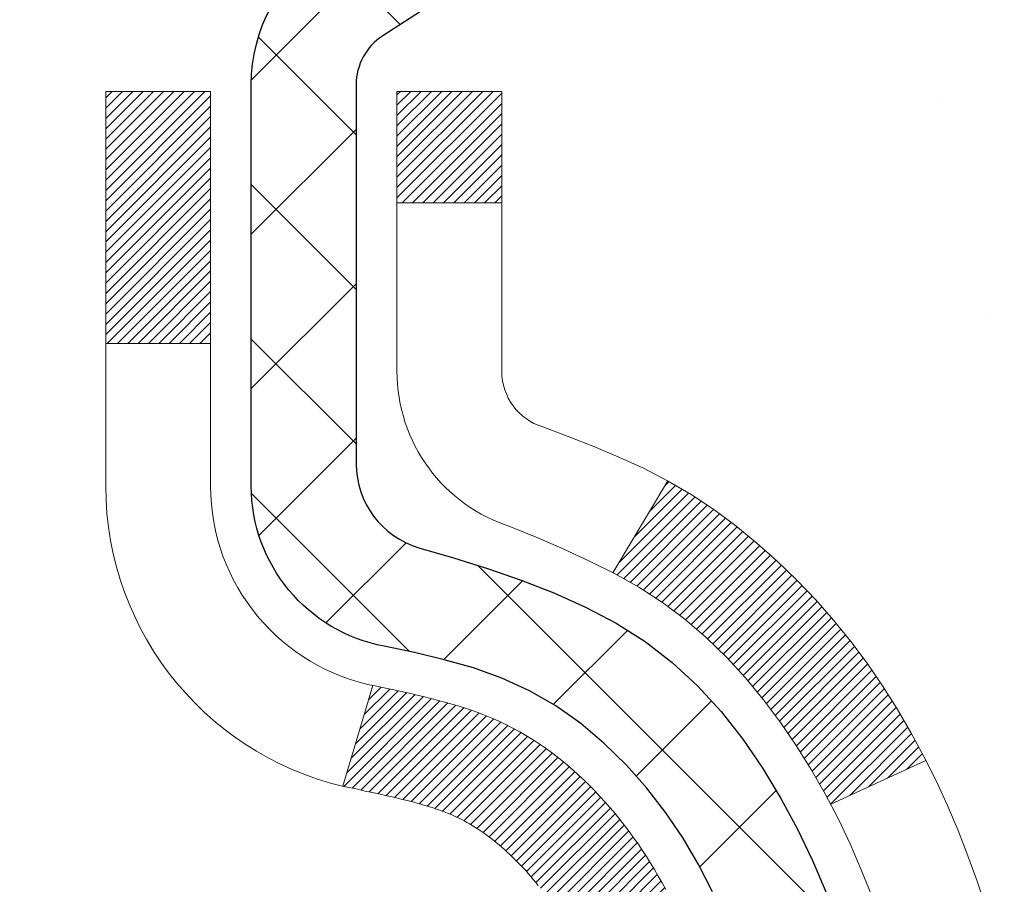
# Model space of a CAD drawing. Extents: x 13 to 3254, y -197 to 1977.
# Drawn here: x 321 to 321, y -173 to -172 of the extents above; entities that cross this region are included whole.
import ezdxf

# ---------------------------------------------------------------- set-up
doc = ezdxf.new("R2010")
doc.units = 0
doc.header["$LTSCALE"] = 5
doc.header["$MEASUREMENT"] = 0
for name, color, linetype, lineweight in [('CONCRETE - H', 130, 'CONTINUOUS', 9), ('DECK COAT - H', 20, 'CONTINUOUS', 20), ('DECK COAT - L', 22, 'CONTINUOUS', 18), ('MIG FOOT - H', 251, 'CONTINUOUS', 20), ('MIG RETAINER - H', 251, 'CONTINUOUS', 20), ('MIG RETAINER - L', 7, 'CONTINUOUS', 30), ('PVC SIDESHEET - H', 170, 'CONTINUOUS', 20), ('PVC SIDESHEET - L', 150, 'CONTINUOUS', 25), ('TEXT - 4', 241, 'CONTINUOUS', 25)]:
    doc.layers.add(name, color=color, linetype=linetype, lineweight=lineweight)
doc.dimstyles.get("Standard").update_dxf_attribs({"dimtxt": 0.18, "dimasz": 0.18, "dimexe": 0.18, "dimexo": 0.0625, "dimgap": 0.09, "dimtad": 0, "dimtih": 1, "dimtoh": 1, "dimdec": 4, "dimzin": 0, "dimdsep": 46, "dimtxsty": 'Standard', "dimcen": 0.09, "dimadec": 0, "dimazin": 0, "dimtfac": 1, "dimtdec": 4, "dimtofl": 0, "dimtmove": 0, "dimatfit": 3, "dimfxl": 1, "dimtolj": 1, "dimtzin": 0, "dimarcsym": 0})

msp = doc.modelspace()

# ---------------------------------------------------------------- hatches: boundary and pattern name
at = {"layer": 'CONCRETE - H'}
h = msp.add_hatch(dxfattribs=at)
h.set_pattern_fill('AR-CONC', color=256, scale=0.21)
h.set_pattern_definition([(49.99999999999999, (0, 0), (1.506246383461582, -0.1317794834634497), [0.1575, -1.7325]), (355, (0, 0), (-0.2913778005873, 1.579603480770025), [0.126, -1.386]), (100.45144446, (0.1255205301, -0.0109816224), (1.214868578126935, 1.447823981034122), [0.1338544032, -1.4723984352]), (46.18420000000002, (0, 0.42), (2.241206794410302, -0.3475904896654607), [0.23625, -2.598749999999999]), (96.63563549, (0.1867671645, 0.3910340553), (1.96279008591588, 2.045649061626556), [0.2007817182, -2.208598895999999]), (351.1841639899999, (0, 0.42), (1.962790084615023, 2.045649060566979), [0.189, -2.0790000021]), (21, (0.21, 0.315), (1.25350480944877, -0.8454996703972115), [0.1575, -1.7325]), (326.0000000000001, (0.21, 0.315), (0.5109621970353216, 1.522815094598391), [0.126, -1.386]), (71.45144474, (0.3144587334, 0.2445416946), (1.764466991132939, 0.677315420893343), [0.133854399, -1.4723984352]), (37.50000000000001, (0, 0), (0.0255356961663104, 0.6990770930457542), [0, -1.3692, 0, -1.407, 0, -1.39125]), (7.499999999999999, (0, 0), (0.552446028628512, 0.8282645949529565), [0, -0.8021999999999999, 0, -1.3377, 0, -0.53025]), (327.5, (-0.4683, 0), (1.121027115962059, -0.04736523064219748), [0, -0.525, 0, -1.638, 0, -2.1735]), (317.5, (-0.6783, 0), (1.224690955619011, 0.2102204628978672), [0, -0.6825, 0, -1.0878, 0, -1.5435])])
edge = h.paths.add_edge_path()
edge.add_spline(control_points=[(330.9684894535903, -171.2660543981644), (331.184982779925, -173.0175091937988), (326.8426501450624, -170.8885594779214), (323.9469260922558, -172.8325701773513), (324.6014083703757, -174.3422089091685), (325.056047673989, -176.1630225735634), (326.8076631079232, -176.3763639916296), (327.5236450738576, -177.3251912997947)], knot_values=[0, 0, 0, 0, 4.888904480950212, 7.137562966537748, 8.389151276392896, 9.35075946089057, 12.61323319472876, 12.61323319472876, 12.61323319472876, 12.61323319472876], degree=3, periodic=0)
edge.add_line((327.5236450738576, -177.3251912997941), (327.0306434218355, -177.3251912997961))
edge.add_line((327.0306434218355, -177.3251912997961), (327.0306434218355, -177.1283412912831))
edge.add_line((327.0306434218355, -177.1283412912831), (326.3609597218355, -177.1283412912831))
edge.add_arc((326.3609597218354, -177.0889712912851), 0.03936999999797308, 239.999999999018, 270.0000000001654, ccw=False)
edge.add_line((326.3412747218358, -177.12306671143), (326.2055138142177, -177.0446851148714))
edge.add_arc((326.1503958142179, -177.140152291283), 0.1102359999998768, 60.00000000010365, 89.99999999997046)
edge.add_line((326.150395814218, -177.0299162912831), (325.2424378731889, -177.0299162912831))
edge.add_arc((325.2424378731891, -176.990546291283), 0.03937000000007629, 239.99999999981128, 269.9999999996691, ccw=False)
edge.add_line((325.2227528731889, -177.02464171143), (324.5426656870301, -176.6319937086124))
edge.add_arc((324.4826657463026, -176.7359167912875), 0.1199999999999608, 60.00003267866065, 90.00000000002714)
edge.add_line((324.4826657463026, -176.6159167912875), (324.2712243637429, -176.6159167912874))
edge.add_arc((324.2712243637429, -176.5765467912873), 0.03937000000013313, 225.0000000018426, 270, ccw=False)
edge.add_line((324.2433855697684, -176.6043855852636), (324.1269190456348, -176.48791906113))
edge.add_arc((323.877217071328, -176.7376210354369), 0.3531319186161184, 45.00000000001957, 76.09799910895464)
edge.add_arc((323.587932478245, -177.9063908088769), 1.557170273114131, 76.09799910894577, 103.9020008910781)
edge.add_arc((323.2986478851616, -176.7376210354376), 0.3531319186166956, 103.9020008910803, 134.9999999997554)
edge.add_line((323.0489459108554, -176.4879190611292), (322.9324793867217, -176.6043855852627))
edge.add_arc((322.9038519905248, -176.5753665646581), 0.04076311285794604, 275.8582369575754, 314.6107636557589, ccw=False)
edge.add_line((322.9080125782452, -176.6159167912874), (321.1937354902634, -176.6159167912874))
edge.add_arc((321.1937354902624, -176.5765467912873), 0.03937000000004787, 180.0000000000414, 270.0000000014063, ccw=False)
edge.add_line((321.1543654902624, -176.5765467912874), (321.1543670062356, -173.9123446656822))
edge.add_arc((321.1937370062354, -173.912344665682), 0.03936999999979207, 107.30237723711, 180.0000000002895, ccw=False)
edge.add_arc((321.0544249654673, -173.4651305518456), 0.4290404058597058, 287.3023772371931, 306.9749010396784)
edge.add_arc((320.9779386256586, -173.4030224597063), 0.5251995961844776, 309.5666441756461, 345.6920565175267)
edge.add_arc((319.9079884392596, -173.1161674328897), 1.632909065609211, 345.2170686115437, 355.1808035833618)
edge.add_arc((320.177154911437, -173.3500953573279), 1.361411651893476, 4.07497949540359, 18.33505396015171)
edge.add_arc((321.0426842891691, -173.0575404525578), 0.4478254090913086, 17.64025593848951, 71.87109708273164)
edge.add_arc((321.2127620577328, -172.5803568883114), 0.06004988997903288, 193.4822306559554, 239.21539210710938, ccw=False)
edge.add_line((321.1543670062356, -172.5943571471355), (321.1543670062356, -172.4051220982768))
edge.add_line((321.1543670062356, -172.4051220982768), (321.055942006236, -172.4051220982768))
edge.add_line((321.055942006236, -172.4051220982768), (321.055942006236, -172.4005695421567))
edge.add_arc((321.0953120062358, -172.4005695421565), 0.03936999999979207, 122.9031521392777, 180.0000000002895, ccw=False)
edge.add_line((321.0739254096001, -172.3675148846281), (321.3891433500559, -172.163566653155))
edge.add_arc((321.208171263129, -171.9624166589152), 0.270577560838543, 311.9773110941167, 358.5307111491608)
edge.add_line((321.4786598614461, -171.9693545699674), (321.766572541658, -171.9693545699674))
edge.add_arc((321.7677763832015, -171.8918182540306), 0.07754566089417786, 269.1104878120973, 360.8895121879237)
edge.add_line((321.8453126991383, -171.8906144124871), (321.8453126991383, -171.2660569965863))
edge.add_line((321.8453126991383, -171.2660569965863), (330.9684894535903, -171.2660543981645))
h.paths.add_polyline_path([(324.3894885647999, -175.0018522868539), (330.9166314219428, -175.0018522868539), (330.9166314219428, -173.5518522868539), (324.3894885647999, -173.5518522868539)], flags=24)
at = {"layer": 'DECK COAT - H'}
h = msp.add_hatch(dxfattribs=at)
h.set_pattern_fill('ANSI31', color=256, scale=0.03937, style=0)
h.set_pattern_definition([(45, (136.6262520432607, -270.4600996569104), (-0.003479849246914297, 0.003479849246914297), [])])
h.paths.add_polyline_path([(321.145321413667, -172.9087131324968), (321.1434908344854, -172.9073720617355), (321.1416627537293, -172.9060762157302), (321.1398385146139, -172.9048260610579), (321.138019460354, -172.903622064296), (321.1362072205433, -172.9024648391787), (321.1344062286645, -172.9013563260366), (321.1317269059109, -172.89976893378), (321.1281884389747, -172.8978352663173), (321.1246463839673, -172.8960580251607), (321.1219656473698, -172.8948341535194), (321.1201149413002, -172.8940296989645), (321.1181893794837, -172.8932321482788), (321.1161753655169, -172.8924368322575), (321.1140725069928, -172.8916442091289), (321.1118814557834, -172.8908549781747), (321.1096028637602, -172.8900698386762), (321.1072373827955, -172.889289489915), (321.1047860405437, -172.8885147497896), (321.102251890829, -172.8877466302859), (321.0996358498933, -172.8869847451105), (321.0969383742542, -172.8862285070746), (321.0941599204288, -172.8854773289892), (321.0913009449346, -172.8847306236656), (321.0883619042891, -172.8839878039148), (321.0853432550095, -172.8832482825482), (321.0822454536133, -172.8825114723767), (321.0790684297307, -172.8817763561496), (321.0758119461748, -172.8810405979916), (321.0724778638848, -172.8803023858859), (321.0690681447518, -172.8795599584334), (321.065584750667, -172.8788115542348), (321.0620296435215, -172.8780554118912), (321.0584047852064, -172.8772897700034), (321.0567844382071, -172.8769252554531, -0.01216223081922373), (321.046857834146, -172.8748092322017), (321.0671751160898, -172.8067437579274, 0.00498223423146265), (321.0698687577683, -172.8072776385691), (321.0747506623633, -172.808311852416), (321.0801675990259, -172.8094608405877), (321.0855358427621, -172.8106167292318), (321.0908519127443, -172.8117871132145), (321.0961123281447, -172.8129795874017), (321.1013131749875, -172.8142019456047), (321.1064501991993, -172.8154615429501), (321.1115206521336, -172.8167644474753), (321.1165218610914, -172.8181166765913), (321.1214511533737, -172.8195242477095), (321.1263058562812, -172.8209931782409), (321.1310832971153, -172.8225294855966), (321.1357808031764, -172.824139187188), (321.1403957017657, -172.825828300426), (321.1449253201842, -172.8276028427219), (321.1493672820215, -172.8294690084971), (321.1537356274334, -172.8314406411368), (321.158044088844, -172.833525071152), (321.1622993964044, -172.8357243160451), (321.166508280266, -172.8380403933183), (321.1706774705798, -172.8404753204739), (321.1748136087455, -172.8430310660262), (321.1789127027184, -172.8457036517441), (321.1829681051041, -172.8484873832437), (321.1869780110837, -172.8513791890387), (321.190940615838, -172.8543759976431), (321.1948541145479, -172.8574747375707), (321.1987167019412, -172.8606723380027), (321.2025264244288, -172.8639658384142), (321.2062813826607, -172.8673518114338), (321.2099798074267, -172.8708265517683), (321.2136199295168, -172.8743863541241), (321.2171999797208, -172.8780275132079), (321.2207181888284, -172.8817463237262), (321.2241727876297, -172.8855390803856), (321.2275620069145, -172.8894020778927), (321.2308840774726, -172.893331610954), (321.2341372300939, -172.8973239742762), (321.2373196955684, -172.9013754625659), (321.2404297046857, -172.9054823705296), (321.2434651817728, -172.9096407934211), (321.2464259213285, -172.913848519191), (321.2493131897469, -172.9181045658746), (321.2521282552753, -172.9224079529862), (321.2548723861606, -172.9267577000405), (321.2575468506498, -172.931152826552), (321.2601529169902, -172.9355923520353), (321.2626918534286, -172.9400752960049), (321.2651649282123, -172.9446006779755), (321.2675734095881, -172.9491675174616), (321.2699185658033, -172.9537748339777), (321.2722016651048, -172.9584216470384), (321.2744239757396, -172.9631069761582), (321.276586765955, -172.9678298408518), (321.2771029344081, -172.968997157525), (321.2123837603776, -172.9978592290348), (321.2114936694659, -172.9958752824773), (321.2102872661986, -172.993249766155), (321.2090632358677, -172.9906489791558), (321.2078213797417, -172.9880730302683), (321.2065616757831, -172.9855222432786), (321.2052843004862, -172.9829971106953), (321.2039890618047, -172.980497613881), (321.2026757550003, -172.9780237177412), (321.2013441753347, -172.9755753871814), (321.1999941180698, -172.973152587107), (321.1986253784674, -172.9707552824236), (321.1972377517893, -172.9683834380367), (321.1958310332972, -172.9660370188519), (321.1944050182531, -172.9637159897746), (321.1929595019188, -172.9614203157104), (321.1914942795558, -172.9591499615647), (321.1900091464262, -172.9569048922432), (321.1885038977917, -172.9546850726512), (321.1869778828722, -172.9524899636677), (321.185428192505, -172.9503164367844), (321.1838551060219, -172.9481649041005), (321.182259555399, -172.9460365101708), (321.1806424726121, -172.9439323995501), (321.179004789637, -172.9418537167932), (321.1773474384499, -172.9398016064548), (321.1756713510264, -172.9377772130898), (321.1739774593427, -172.9357816812529), (321.1722666953745, -172.933816155499), (321.1705399910978, -172.9318817803827), (321.1687982784885, -172.9299797004589), (321.1670424895225, -172.9281110602825), (321.1652735561758, -172.9262770044081), (321.1634924294288, -172.924478695359), (321.1617012842623, -172.9227183264254), (321.1599018179225, -172.9209972521105), (321.1580949875956, -172.9193160545857), (321.1562817504673, -172.917675316022), (321.1544630637234, -172.9160756185906), (321.1526398845501, -172.9145175444625), (321.1508131701329, -172.9130016758089), (321.1489838776582, -172.9115285948009), (321.1471529643115, -172.9100988836097)])
h.paths.add_polyline_path([(320.8866494902485, -172.4051194998551), (320.9575154902486, -172.405119499855), (320.9575154902486, -172.5754493014319), (320.8866494902485, -172.5754493014319)])
h.paths.add_polyline_path([(321.3426574558347, -172.8316574297099), (321.3312104956299, -172.816394294568), (321.3190382507418, -172.8016420979884), (321.3061317852167, -172.7875417227371), (321.2924822989054, -172.7742350007727), (321.2780809916589, -172.7618637640537), (321.2629197552035, -172.7505681025761), (321.24703728201, -172.7403702742656), (321.2293900111865, -172.7304508920753), (321.2666508547255, -172.668450490316), (321.2823030032905, -172.6776562167663), (321.2976435326005, -172.687843496846), (321.3124762867663, -172.6988086838062), (321.3267918841876, -172.7104579484912), (321.3405809397825, -172.7226975129722), (321.3538322189659, -172.7354608145694), (321.3665296005187, -172.7487531974551), (321.3786597281123, -172.7625812735391), (321.3902225187019, -172.7769126427241), (321.4012209797835, -172.7917058213894), (321.4116581188529, -172.8069193259142), (321.421536943406, -172.8225116726776), (321.4308604609386, -172.838441378059), (321.43963174258, -172.8546670003129), (321.4409732982191, -172.8573548375761), (321.3765956746435, -172.8870754399392), (321.3728478086023, -172.8798848841251), (321.363449555537, -172.8634206059016), (321.3533950760536, -172.8473396076452)])
h.paths.add_polyline_path([(321.0834994902484, -172.4051194998551), (321.1543654902484, -172.4051194998551), (321.1543654902484, -172.4804651109737), (321.0834994902484, -172.4804651109737)])
at = {"layer": 'MIG FOOT - H'}
h = msp.add_hatch(dxfattribs=at)
h.set_pattern_fill('ANSI31', color=256, scale=1.9685, style=0)
h.set_pattern_definition([(45, (-631.2401478853743, -638.8287211236194), (-0.1739924623457148, 0.1739924623457148), [])])
h.paths.add_polyline_path([(320.8144309782438, -172.5032192013834), (320.6504309782442, -172.5032192013834), (320.6504309782442, -173.0608692013836), (320.8144309782439, -173.0608692013836)])
edge = h.paths.add_edge_path()
edge.add_line((320.8144309782439, -173.4358692013836), (320.6504309782442, -173.4358692013836))
edge.add_line((320.6504309782442, -173.4358692013836), (320.6504309782446, -176.7208592013833))
edge.add_arc((321.0047609782445, -176.7208592013833), 0.3543299999998908, 179.9999999999908, 270.0000000000184)
edge.add_line((321.0047609782446, -177.0751892013833), (323.3691809472446, -177.0751892013832))
edge.add_line((323.3691809472446, -177.0751892013832), (323.3691809472444, -176.9111892013832))
edge.add_line((323.3691809472444, -176.9111892013832), (321.0047609782446, -176.9111892013833))
edge.add_arc((321.0047609782446, -176.7208592013833), 0.1903300000000172, 180, 270, ccw=False)
edge.add_line((320.8144309782446, -176.7208592013833), (320.8144309782439, -173.4358692013836))
h.paths.add_polyline_path([(324.3379309782444, -176.9111892013833), (323.8066840092444, -176.9111892013834), (323.8066840092446, -177.0751892013833), (324.3379309782444, -177.0751892013833)])
at = {"layer": 'MIG RETAINER - H'}
h = msp.add_hatch(dxfattribs=at)
h.set_pattern_fill('ANSI31', color=256, scale=0.47, style=0)
h.set_pattern_definition([(45, (-631.2401478853741, -609.5275774300635), (-0.04154252339470966, 0.04154252339470967), [])])
h.paths.add_polyline_path([(320.4124309782461, -174.1752192013833), (320.4124309782442, -173.4741022942491), (320.4867273125267, -173.4095174761885), (320.6504309782442, -173.4095174761885), (320.6504309782451, -174.1752192013833)])
edge = h.paths.add_edge_path()
edge.add_arc((321.192430978243, -171.726219201381), 0.07800000000003138, 270.000000000501, 360.0000000000418)
edge.add_line((321.270430978243, -171.726219201381), (321.2704309782427, -171.4632192013839))
edge.add_arc((321.2904309782429, -171.4632192013837), 0.02000000000020918, 90.00000000195422, 180.0000000006514, ccw=False)
edge.add_line((321.2904309782422, -171.4432192013835), (321.3774309782421, -171.4432192013817))
edge.add_arc((321.3774309782428, -171.4732192013817), 0.03000000000002956, 2.1719870346714742e-10, 90.0000000013028, ccw=False)
edge.add_line((321.4074309782428, -171.4732192013816), (321.4074309782434, -172.0082192013886))
edge.add_arc((321.2504309782435, -172.0082192013888), 0.1569999999999254, -90.00000000033191, 6.230038707144558e-11, ccw=False)
edge.add_line((321.2504309782426, -172.1652192013888), (321.0841706632853, -172.1652192013879))
edge.add_arc((321.084170663296, -172.2439588864194), 0.07873968503150763, 90.00000000777618, 177.4144840053407)
edge.add_arc((320.8906282042298, -172.235219201384), 0.114999999999426, 275.2124696741832, 357.41448399788595, ccw=False)
edge.add_arc((320.899258889555, -172.3298263431373), 0.02000000000000517, 160.3257550186187, 275.2124696744299, ccw=False)
edge.add_arc((320.7692119231237, -172.283328728949), 0.1181095275611714, 340.3257550185371, 642.6342225154141)
edge.add_arc((320.799420083284, -172.4180941127203), 0.02000000000040289, -10.621520467928804, 102.63422251394002, ccw=False)
edge.add_arc((320.741430978244, -172.4072192013823), 0.07899999999997757, 270.0000000008245, 349.3784795304081, ccw=False)
edge.add_line((320.7414309782451, -172.4862192013823), (320.6674309782439, -172.4862192013834))
edge.add_arc((320.6674309782441, -172.5032192013834), 0.01699999999999591, 90.00000000076633, 180)
edge.add_line((320.6504309782441, -172.5032192013834), (320.6504309782446, -173.0969209265785))
edge.add_line((320.6504309782446, -173.0969209265785), (320.4867273125267, -173.0969209265785))
edge.add_line((320.4867273125267, -173.0969209265785), (320.4124309782447, -173.0323361085183))
edge.add_line((320.4124309782447, -173.0323361085183), (320.4124309782428, -171.4732192013844))
edge.add_arc((320.4424309782426, -171.4732192013842), 0.02999999999985903, 90.00000000043423, 180.0000000002171, ccw=False)
edge.add_line((320.4424309782424, -171.4432192013843), (320.5074309782426, -171.4432192013837))
edge.add_arc((320.5074309782428, -171.4632192013837), 0.01999999999998181, 0, 90.00000000065143, ccw=False)
edge.add_line((320.5274309782428, -171.4632192013837), (320.5274309782431, -171.7262192013851))
edge.add_arc((320.6054309782431, -171.726219201385), 0.07799999999997453, 180.0000000000835, 270.0000000004176)
edge.add_line((320.6054309782436, -171.804219201385), (320.6094309782437, -171.804219201385))
edge.add_arc((320.6094309782432, -171.7262192013851), 0.07799999999986085, 270.000000000334, 360.0000000001671)
edge.add_line((320.6874309782431, -171.7262192013849), (320.6874309782427, -171.4632192013842))
edge.add_arc((320.7074309782427, -171.4632192013842), 0.01999999999998181, 90.00000000032571, 180, ccw=False)
edge.add_line((320.7074309782426, -171.4432192013843), (320.8488776262989, -171.4432192013833))
edge.add_line((320.8488776262989, -171.4432192013833), (320.8488776262989, -171.7741144076005))
edge.add_line((320.8488776262989, -171.7741144076005), (320.8681631886967, -171.7934450145024))
edge.add_line((320.8681631886967, -171.7934450145024), (320.8681631886967, -171.8705872640877))
edge.add_line((320.8681631886967, -171.8705872640877), (320.9260198758853, -171.9091583888806))
edge.add_line((320.9260198758853, -171.9091583888806), (320.9838765630739, -171.8705872640877))
edge.add_line((320.9838765630739, -171.8705872640877), (320.9838765630739, -171.7934450145024))
edge.add_line((320.9838765630739, -171.7934450145024), (321.0031621254707, -171.7741594521064))
edge.add_line((321.0031621254707, -171.7741594521064), (321.0031621254707, -171.4432192013833))
edge.add_line((321.0031621254707, -171.4432192013833), (321.0904309782428, -171.4432192013831))
edge.add_arc((321.0904309782428, -171.4632192013831), 0.01999999999998181, 0, 90, ccw=False)
edge.add_line((321.1104309782427, -171.4632192013831), (321.1104309782431, -171.7262192013812))
edge.add_arc((321.1884309782432, -171.726219201381), 0.07800000000008822, 180.000000000167, 270.000000000334)
edge.add_line((321.1884309782436, -171.8042192013811), (321.1924309782436, -171.8042192013811))
at = {"layer": 'PVC SIDESHEET - H'}
h = msp.add_hatch(dxfattribs=at)
h.set_pattern_fill('ANSI37', color=256, scale=0.59055, style=0)
h.set_pattern_definition([(45, (-349.3737479567392, -270.4600996569103), (-0.05219773870371446, 0.05219773870371446), []), (135, (-349.3737479567392, -270.4600996569103), (-0.05219773870371446, -0.05219773870371446), [])])
h.paths.add_polyline_path([(320.9850744902489, -172.4744387400522), (320.9850744902487, -172.400566943735, -0.2544175294253038), (321.0354280196682, -172.3080139026546), (321.2562978819241, -172.1651095434433, 0.4033078353723514), (321.4074309782383, -172.008219201353), (321.4074309782383, -171.983369235358, 0.02353096692885778), (321.4083019902474, -171.9648717013047), (321.4083019902458, -171.466841201305, 0.4142135623729873), (321.3846799902457, -171.4432192013051), (321.0047594904822, -171.4432192013061), (321.0047594904821, -171.3841640857599), (321.0293655960397, -171.3644792013139), (321.3677724231222, -171.3644792013129, -0.4142135623730915), (321.4780084231225, -171.4747152013126), (321.4780084231239, -171.9648717013046, -0.213440768600962), (321.3891418340685, -172.1635640547332), (321.0739238936127, -172.3675122862063, 0.2544175294251872), (321.0559404902487, -172.400566943735), (321.0559404902488, -172.4744387400522), (321.0559404902487, -172.6568968410105, 0.3306422189433676), (321.0979111928752, -172.7134266544573), (321.1216714647739, -172.7204982660983), (321.1447290647455, -172.727758430446), (321.1674048449347, -172.7355782402039), (321.1895425126, -172.7441867786183), (321.2109857750007, -172.7538131289352), (321.2315783393955, -172.7646863744006), (321.2511639130435, -172.7770355982605), (321.2695862346014, -172.7910897958027), (321.2867313164014, -172.8069595359884), (321.3026109758144, -172.8244029550087), (321.3172603271892, -172.8431129244316), (321.3307144848747, -172.862782315825), (321.3430088824362, -172.883106076009), (321.3541945628767, -172.9038806299685), (321.3643449203554, -172.9250477092917), (321.3735343792092, -172.946562241113), (321.3818322869316, -172.9683938155032), (321.3893057304153, -172.9905185516003), (321.3960217862047, -173.0129125984314), (321.4020475308434, -173.0355521050238), (321.4074500408759, -173.0584132204047), (321.4122963928458, -173.0814720936012), (321.4166536632974, -173.1047048736405), (321.4205889287746, -173.1280877095498), (321.4241692658216, -173.1515967503562), (321.4274617509822, -173.1752081450871), (321.4305334608007, -173.1988980427695), (321.433451471821, -173.2226425924306), (321.4362828605871, -173.2464179430976, -0.05933499155532457), (321.4362702128774, -173.2603848764952), (321.433451471821, -173.2840540235437), (321.4305334608007, -173.3077985732048), (321.4274617509822, -173.3314884708872), (321.4241692658216, -173.355099865618), (321.4205889287746, -173.3786089064245), (321.4166536632974, -173.4019917423338), (321.4122963928458, -173.425224522373), (321.4074500408759, -173.4482833955695), (321.4020475308434, -173.4711445109504), (321.3960217862047, -173.4937840175428), (321.3893057304153, -173.516178064374), (321.3818322869316, -173.5383028004711), (321.3735343792092, -173.5601343748612), (321.3643449203554, -173.5816489066826), (321.3541945628767, -173.6028159860057), (321.3430088824362, -173.6235905399652), (321.3307144848747, -173.6439143001492), (321.3172603271892, -173.6635836915426), (321.3026109758143, -173.6822936609655), (321.2867313164014, -173.6997370799858), (321.2695862346014, -173.7156068201715), (321.2511639130435, -173.7296610177137), (321.2315783393955, -173.7420102415737), (321.2109857750007, -173.752883487039), (321.1895425126, -173.7625098373559), (321.1674048449345, -173.7711183757703), (321.1447290647455, -173.7789381855283), (321.1216714647739, -173.7861983498759), (321.0983883377607, -173.7931279520592, 0.3329817396557117), (321.0559404902484, -173.849799774963), (320.9850744902585, -173.849799774963), (320.9850744902487, -173.8348448991239, -0.3608117966093517), (321.0749571042647, -173.7265041617487), (321.0952749209461, -173.7221581686867), (321.1154183035404, -173.717395705865), (321.1352128179603, -173.7118003035243), (321.1544840301188, -173.7049554919047), (321.1730590022084, -173.6964525651535), (321.1908153004563, -173.686144873092), (321.2076919792407, -173.6742048156741), (321.2236318127465, -173.6608240942125), (321.2385775751591, -173.6461944100201), (321.2524720406635, -173.6305074644099), (321.2652579834447, -173.6139549586947), (321.2768893144385, -173.5967181229349), (321.2874052560412, -173.5788979736844), (321.2968844754068, -173.5605584398374), (321.3054058531526, -173.5417632495812), (321.3130482698958, -173.5225761311032), (321.3198906062534, -173.5030608125907), (321.3260117428426, -173.4832810222311), (321.3314905602804, -173.4633004882118), (321.3364059391841, -173.4431829387201), (321.3408361643575, -173.4229908706055), (321.344845827613, -173.4027584820792), (321.3484858337183, -173.3824916850062), (321.3518064928176, -173.3621951623716), (321.3548581150554, -173.3418735971605), (321.3576910105757, -173.3215316723582), (321.3603554895228, -173.3011740709497), (321.362901862041, -173.2808054759203), (321.3653684891169, -173.260528797197, 0.06060086340155051), (321.3653804382747, -173.246266045719), (321.362901862041, -173.2258911400539), (321.3603554895228, -173.2055225450245), (321.3576910105757, -173.185164943616), (321.3548581150554, -173.1648230188137), (321.3518064928176, -173.1445014536026), (321.3484858337183, -173.124204930968), (321.344845827613, -173.103938133895), (321.3408361643575, -173.0837057453687), (321.3364059391841, -173.0635136772541), (321.3314905602804, -173.0433961277624), (321.3260117428426, -173.0234155937431), (321.3198906062534, -173.0036358033835), (321.3130482698958, -172.984120484871), (321.3054058531526, -172.964933366393), (321.2968844754068, -172.9461381761368), (321.2874052560412, -172.9277986422898), (321.2768893144385, -172.9099784930393), (321.2652579834447, -172.8927416572795), (321.2524720406635, -172.8761891515643), (321.2385775751591, -172.860502205954), (321.2236318127465, -172.8458725217617), (321.2076919792407, -172.8324918003001), (321.1908153004563, -172.8205517428821), (321.1730590022084, -172.8102440508206), (321.1544840301188, -172.8017411240695), (321.1352128179603, -172.7948963124499), (321.1154183035404, -172.7893009101091), (321.0952749209461, -172.7845384472875), (321.0749571042647, -172.7801924542254, -0.3608117966100778), (320.9850744902487, -172.6718517168502)])

# ---------------------------------------------------------------- linework, layer by layer
at = {"layer": 'DECK COAT - L'}
for p, q in [((321.0834994902484, -172.4804651109737), (321.1543654902484, -172.4804651109737)), ((320.8866494902485, -172.5754493014319), (320.9575154902486, -172.5754493014319)), ((321.2666540194909, -172.6684452242858), (321.2293715437253, -172.7304816211169)), ((321.0671751160898, -172.8067437579273), (321.046857834146, -172.8748092322016)), ((321.441009912382, -172.8573379342654), (321.3766742916413, -172.887039145581))]:
    msp.add_line(p, q, dxfattribs=at)
for points in [[(321.179004789637, -172.9418537167932), (321.1773474384499, -172.9398016064548), (321.1756713510264, -172.9377772130898), (321.1739774593427, -172.9357816812529), (321.1722666953745, -172.933816155499), (321.1705399910978, -172.9318817803827), (321.1687982784885, -172.9299797004589), (321.1670424895225, -172.9281110602825), (321.1652735561758, -172.9262770044081), (321.1634924294288, -172.924478695359), (321.1617012842623, -172.9227183264254), (321.1599018179225, -172.9209972521105), (321.1580949875956, -172.9193160545857), (321.1562817504673, -172.917675316022), (321.1544630637234, -172.9160756185906), (321.1526398845501, -172.9145175444625), (321.1508131701329, -172.9130016758089), (321.1489838776582, -172.9115285948009), (321.1471529643115, -172.9100988836097), (321.145321413667, -172.9087131324968), (321.1434908344854, -172.9073720617355), (321.1416627537293, -172.9060762157302), (321.1398385146139, -172.9048260610579), (321.138019460354, -172.903622064296), (321.1362072205433, -172.9024648391787), (321.1344062286645, -172.9013563260366), (321.1326160172692, -172.900295696927), (321.1308345310514, -172.8992812773284), (321.129059714706, -172.8983113927197), (321.1272906970136, -172.8973848204722), (321.1255312586359, -172.8965020147871), (321.1237636642849, -172.8956550256316), (321.1219656473698, -172.8948341535194), (321.1201149413002, -172.8940296989645), (321.1181893794837, -172.8932321482788), (321.1161753655169, -172.8924368322575), (321.1140725069928, -172.8916442091289), (321.1118814557834, -172.8908549781747), (321.1096028637602, -172.8900698386762), (321.1072373827955, -172.889289489915), (321.1047860405437, -172.8885147497896), (321.102251890829, -172.8877466302859), (321.0996358498933, -172.8869847451105), (321.0969383742542, -172.8862285070746), (321.0941599204288, -172.8854773289892), (321.0913009449346, -172.8847306236656), (321.0883619042891, -172.8839878039148), (321.0853432550095, -172.8832482825482), (321.0822454536133, -172.8825114723767), (321.0790684297307, -172.8817763561496), (321.0758119461748, -172.8810405979916), (321.0724778638848, -172.8803023858859), (321.0690681447518, -172.8795599584333), (321.065584750667, -172.8788115542348), (321.0620296435215, -172.8780554118912), (321.0584047852064, -172.8772897700034), (321.0567844382071, -172.8769252554531, -0.3608117966091343), (320.8866494902485, -172.6718517168503), (320.8866494902485, -172.5754493014319), (320.8866494902485, -172.4051194998551), (320.9575154902486, -172.405119499855), (320.9575154902486, -172.5754493014319), (320.9575154902486, -172.6718517168503, 0.3608117966091343), (321.0698687577683, -172.8072776385691), (321.0747506623633, -172.808311852416), (321.0801675990259, -172.8094608405877), (321.0855358427621, -172.8106167292318), (321.0908519127443, -172.8117871132145), (321.0961123281447, -172.8129795874017), (321.1013131749875, -172.8142019456047), (321.1064501991993, -172.8154615429501), (321.1115206521336, -172.8167644474753), (321.1165218610914, -172.8181166765913), (321.1214511533737, -172.8195242477095), (321.1263058562812, -172.8209931782409), (321.1310832971153, -172.8225294855966), (321.1357808031764, -172.824139187188), (321.1403957017657, -172.825828300426), (321.1449253201842, -172.8276028427219), (321.1493672820215, -172.8294690084971), (321.1537356274334, -172.8314406411368), (321.158044088844, -172.833525071152), (321.1622993964044, -172.8357243160451), (321.166508280266, -172.8380403933183), (321.1706774705798, -172.8404753204739), (321.1748136087455, -172.8430310660262), (321.1789127027184, -172.8457036517441), (321.1829681051041, -172.8484873832437), (321.1869780110837, -172.8513791890387), (321.190940615838, -172.8543759976431), (321.1948541145479, -172.8574747375707), (321.1987167019412, -172.8606723380027), (321.2025264244288, -172.8639658384142), (321.2062813826607, -172.8673518114338), (321.2099798074267, -172.8708265517683), (321.2136199295168, -172.8743863541241), (321.2171999797208, -172.8780275132079), (321.2207181888284, -172.8817463237262), (321.2241727876297, -172.8855390803856), (321.2275620069145, -172.8894020778927), (321.2308840774726, -172.893331610954), (321.2341372300939, -172.8973239742762), (321.2373196955684, -172.9013754625659), (321.2404297046857, -172.9054823705296), (321.2434651817728, -172.9096407934211), (321.2464259213285, -172.913848519191), (321.2493131897469, -172.9181045658746), (321.2521282552753, -172.9224079529862), (321.2548723861606, -172.9267577000405), (321.2575468506498, -172.931152826552), (321.2601529169902, -172.9355923520353), (321.2626918534286, -172.9400752960049), (321.2651649282123, -172.9446006779755)], [(321.4043913409266, -172.9490048250313), (321.3973621756174, -172.9312982481269), (321.3897787651898, -172.9138551078463), (321.3816157595493, -172.8967068409316), (321.3728478086023, -172.8798848841251), (321.363449555537, -172.8634206059016), (321.3533950760536, -172.8473396076452), (321.3426574558347, -172.8316574297099), (321.3312104956299, -172.816394294568), (321.3190382507418, -172.8016420979884), (321.3061317852167, -172.7875417227371), (321.2924822989054, -172.7742350007727), (321.2780809916589, -172.7618637640537), (321.2629197552035, -172.7505681025761), (321.24703728201, -172.7403702742656), (321.2305480217887, -172.7311018000744), (321.2135733319448, -172.7225768091787), (321.1962345698843, -172.7146094307545), (321.1786530930125, -172.707013793978), (321.1609502587347, -172.6996040280253, -0.3282898029372552), (321.0834994902484, -172.5943562048147), (321.0834994902484, -172.4051194998551), (321.1543654902484, -172.4051194998551), (321.1543654902484, -172.5943545487138, 0.3282883506354047), (321.1820262818782, -172.6319429956004), (321.1992992229715, -172.6384689923952), (321.216475819146, -172.6451833724636), (321.2334597254825, -172.6522745190791), (321.250154597062, -172.6599308155151), (321.2664640889656, -172.6683406450453), (321.2823030032905, -172.6776562167663), (321.2976435326005, -172.687843496846), (321.3124762867663, -172.6988086838062), (321.3267918841876, -172.7104579484912), (321.3405809397825, -172.7226975129722), (321.3538322189659, -172.7354608145694), (321.3665296005187, -172.7487531974551), (321.3786597281123, -172.7625812735391), (321.3902225187019, -172.7769126427241), (321.4012209797835, -172.7917058213894), (321.4116581188529, -172.8069193259142), (321.421536943406, -172.8225116726776), (321.4308604609386, -172.838441378059), (321.43963174258, -172.8546670003129), (321.4478589871356, -172.8711504720724), (321.4555592028441, -172.88785952321), (321.4627502662285, -172.9047624549913), (321.4694505304496, -172.9218290541838), (321.4756829062105, -172.9390433117212), (321.4814728363165, -172.9563971101573)]]:
    msp.add_lwpolyline(points, format="xyb", dxfattribs=at)
at = {"layer": 'MIG RETAINER - L'}
msp.add_lwpolyline([(320.8804264500082, -172.3230929026558, 3.888295204768812), (320.7950455610202, -172.3985783868824, -0.5387583055402678), (320.819077407027, -172.4217805233427, -0.3609021040651776), (320.7414309782451, -172.4862192013823), (320.6674309782439, -172.4862192013834, 0.414213562369066), (320.6504309782441, -172.5032192013834), (320.6504309782446, -173.0969209265785), (320.4867273125267, -173.0969209265785), (320.4124309782447, -173.0323361085183), (320.4124309782428, -171.4732192013844, -0.4142135623706347)], format="xyb", dxfattribs=at)
at = {"layer": 'PVC SIDESHEET - L'}
for points in [[(321.3891418340685, -172.1635640547332), (321.0739238936129, -172.3675122862062, 0.2544175294253872), (321.0559404902487, -172.400566943735), (321.0559404902488, -172.4744387400522), (321.0559404902487, -172.6568968410112, 0.3329817396499346), (321.0983883377607, -172.713568663915), (321.1216714647739, -172.7204982660983), (321.1447290647455, -172.727758430446), (321.1674048449347, -172.7355782402039), (321.1895425126, -172.7441867786183), (321.2109857750007, -172.7538131289352), (321.2315783393955, -172.7646863744006), (321.2511639130435, -172.7770355982605), (321.2695862346014, -172.7910897958027), (321.2867313164014, -172.8069595359884), (321.3026109758144, -172.8244029550087), (321.3172603271892, -172.8431129244316), (321.3307144848747, -172.862782315825), (321.3430088824362, -172.883106076009), (321.3541945628767, -172.9038806299685), (321.3643449203554, -172.9250477092917), (321.3735343792092, -172.946562241113)], [(321.2968844754068, -172.9461381761368), (321.2874052560412, -172.9277986422898), (321.2768893144385, -172.9099784930393), (321.2652579834447, -172.8927416572795), (321.2524720406635, -172.8761891515643), (321.2385775751591, -172.860502205954), (321.2236318127465, -172.8458725217617), (321.2076919792407, -172.8324918003001), (321.1908153004563, -172.8205517428821), (321.1730590022084, -172.8102440508206), (321.1544840301188, -172.8017411240695), (321.1352128179603, -172.7948963124499), (321.1154183035404, -172.7893009101091), (321.0952749209461, -172.7845384472875), (321.0749571042647, -172.7801924542254, -0.3608117966098974), (320.9850744902487, -172.6718517168503), (320.9850744902489, -172.4744387400522), (320.9850744902487, -172.4005669437352, -0.2544175294253872), (321.0354280196681, -172.3080139026547)]]:
    msp.add_lwpolyline(points, format="xyb", dxfattribs=at)

# ---------------------------------------------------------------- leaders
at = {"layer": 'TEXT - 4'}
msp.add_leader([(315.625022303921, -172.7119953441181), (323.1143117281759, -161.184514206751), (323.5158542576265, -161.184514206751)], dimstyle='Standard', override={"dimasz": 0.3}, dxfattribs=at)

doc.saveas('drawing.dxf')
